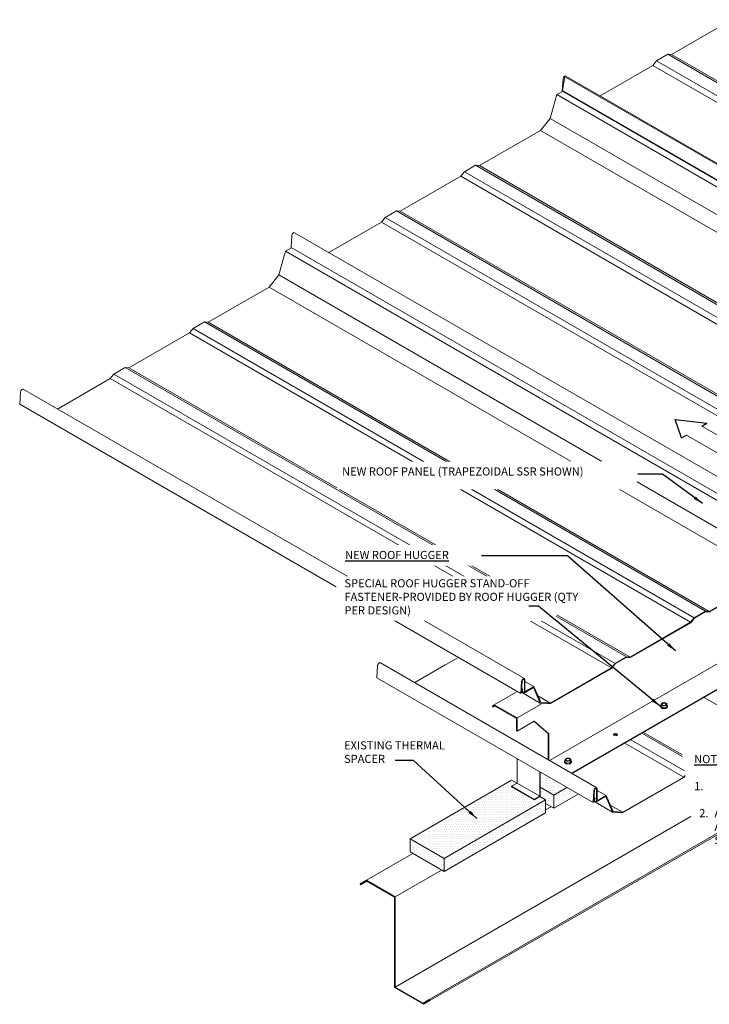
# Model space of a CAD drawing. Units: inches. Extents: x 168 to 3251, y -137 to 116.
# Drawn here: x 3059 to 3112, y 1 to 77 of the extents above; entities that cross this region are included whole.
import ezdxf

# ---------------------------------------------------------------- set-up
doc = ezdxf.new("R2010")
doc.units = ezdxf.units.IN
doc.header["$MEASUREMENT"] = 0
doc.linetypes.add('HIDDEN', pattern=[0.375, 0.25, -0.125])
for name, color, linetype in [('000wipeouts', 255, 'Continuous'), ('anchor', 1, 'Continuous'), ('existing const', 13, 'Continuous'), ('New Panel', 230, 'Continuous'), ('RH', 3, 'Continuous'), ('TEXT', 4, 'Continuous')]:
    doc.layers.add(name, color=color, linetype=linetype)
doc.layers.add('EXISTING', color=2, linetype='HIDDEN', lineweight=25)
doc.styles.add('ROMANS', font='ROMANS.shx')
doc.dimstyles.new('RH_dim', dxfattribs={"dimscale": 4, "dimtxt": 0.078125, "dimasz": 0.09375, "dimexe": 0.06, "dimexo": 0.06, "dimgap": 0.046875, "dimtad": 1, "dimdec": 4, "dimzin": 0, "dimdsep": 46, "dimlunit": 4, "dimtxsty": 'ROMANS', "dimcen": 0.125, "dimdle": 5, "dimclrd": 2, "dimclre": 2, "dimclrt": 256, "dimadec": 0, "dimazin": 0, "dimtfac": 0.25, "dimtdec": 4, "dimtmove": 2, "dimatfit": 3, "dimfxl": 1, "dimfrac": 2, "dimtolj": 1, "dimtzin": 0, "dimarcsym": 0})

# ---------------------------------------------------------------- blocks, each defined once
blk = doc.blocks.new('A$C35D50AE9')
at = {"color": 1, "linetype": 'Continuous', "ltscale": 0.85}
for p, q in [((0.159, 1.627), (0, 2.094)), ((0, 2.094), (0.809, 2.002)), ((0.684, 1.93), (0.809, 2.002)), ((0.159, 1.627), (0.284, 1.699)), ((3.228, 0), (3.353, 0.072))]:
    blk.add_line(p, q, dxfattribs=at)
at = {"layer": 'EXISTING', "color": 1, "linetype": 'Continuous', "lineweight": 0}
for p, q in [((0.684, 1.93), (3.627, 0.231)), ((0.284, 1.699), (3.228, 0)), ((3.228, 0), (3.627, 0.231))]:
    blk.add_line(p, q, dxfattribs=at)
blk = doc.blocks.new('A$C540D2080')
at = {"ltscale": 0.85, "xscale": 1.875, "yscale": 1.875, "zscale": 1.875}
blk.add_blockref('A$C35D50AE9', (0, 0), dxfattribs=at)
at = {"layer": 'TEXT', "color": 7, "insert": (2.523, 2.761), "char_height": 0.46875, "width": 12.27335, "attachment_point": 1, "rotation": 330, "style": 'ROMANS'}
blk.add_mtext('{\\Q35;\\C3;UP SLOPE}', dxfattribs=at)
blk = doc.blocks.new('A$C18F0129A')
at = {"color": 3, "ltscale": 0.85}
blk.add_blockref('A$C540D2080', (0, 0), dxfattribs=at)

msp = doc.modelspace()

# ---------------------------------------------------------------- hatches: boundary and pattern name
h = msp.add_hatch()
h.set_pattern_fill('DOTS', color=1, scale=3, style=0)
h.set_pattern_definition([(0, (3099.3753, 17.22207), (0.09375, 0.1875), [0, -0.1875])])
h.paths.add_polyline_path([(3100.4106, 17.22207), (3101.41894, 17.80423), (3099.3753, 18.98412), (3099.3753, 17.8198)])
h = msp.add_hatch()
h.set_pattern_fill('DOTS', color=1, scale=3, style=0)
h.set_pattern_definition([(0, (3089.35759, 12.34704), (0.09375, 0.1875), [0, -0.1875])])
h.paths.add_polyline_path([(3099.77538, 16.85532), (3099.34051, 17.1064), (3098.90564, 16.85532), (3097.16616, 17.85961), (3097.16616, 17.89979), (3097.56624, 18.13077), (3097.16616, 18.36176), (3089.35759, 13.85348), (3091.96681, 12.34704)])
h = msp.add_hatch()
h.set_pattern_fill('DOTS', color=1, scale=3, style=0)
h.set_pattern_definition([(0, (3099.3753, 16.21778), (0.09375, 0.1875), [0, -0.1875])])
h.paths.add_polyline_path([(3100.4106, 17.22207), (3100.4106, 16.21778), (3102.28868, 17.30208), (3101.41894, 17.80423)])
h.paths.add_polyline_path([(3099.77538, 16.85532), (3099.77538, 16.58452), (3100.4106, 16.21778), (3100.4106, 17.22207), (3099.3753, 17.8198), (3099.3753, 17.08631)])
h = msp.add_hatch()
h.set_pattern_fill('DOTS', color=1, scale=3, style=0)
h.set_pattern_definition([(0, (3091.96681, 11.34275), (0.09375, 0.1875), [0, -0.1875])])
h.paths.add_polyline_path([(3091.96681, 12.34704), (3091.96681, 11.34275), (3099.77538, 15.85103), (3099.77538, 16.85532)])
h = msp.add_hatch()
h.set_pattern_fill('DOTS', color=1, scale=3, style=0)
h.set_pattern_definition([(0, (3089.35759, 11.34275), (0.09375, 0.1875), [0, -0.1875])])
h.paths.add_polyline_path([(3089.35759, 13.85348), (3089.35759, 12.84919), (3091.96681, 11.34275), (3091.96681, 12.34704)])

# ---------------------------------------------------------------- linework, layer by layer
at = {"layer": 'anchor', "linetype": 'Continuous', "lineweight": 0, "extrusion": (1.66533e-16, 0.816497, 0.57735)}
for p, q in [((3108.62289, 24.03075), (3108.62289, 24.06088)), ((3108.67634, 24.03592), (3108.67634, 24.18057)), ((3108.8236, 23.94649), (3108.68174, 24.02839)), ((3109.0352, 23.97371), (3108.84142, 23.94373)), ((3109.10017, 24.09312), (3109.04825, 23.98124)), ((3109.1008, 24.09588), (3109.1008, 24.24053)), ((3109.15425, 24.03075), (3109.15425, 24.06088)), ((3101.23226, 19.76377), (3101.23226, 19.7939)), ((3101.28571, 19.76894), (3101.28571, 19.91359)), ((3101.43297, 19.67951), (3101.29112, 19.76141)), ((3101.64457, 19.70673), (3101.45079, 19.67675)), ((3101.70954, 19.82614), (3101.65762, 19.71426)), ((3101.71017, 19.8289), (3101.71017, 19.97355)), ((3101.76362, 19.76377), (3101.76362, 19.7939))]:
    msp.add_line(p, q, dxfattribs=at)
at = {"layer": 'anchor', "linetype": 'Continuous', "lineweight": 0}
for points in [[(3108.70293, 24.24928, 0.00985033), (3108.69481, 24.23078, 0.00987408), (3108.68342, 24.20181, 0.00443591), (3108.67697, 24.18398)], [(3108.72889, 24.29585, 0.02390301), (3108.71433, 24.27193, 0.01697825), (3108.70293, 24.24928)], [(3108.72889, 24.29585, -0.0338179), (3108.72944, 24.29655, -0.02556936), (3108.73016, 24.29728, -0.02553049), (3108.73136, 24.29826, -0.02478066), (3108.73324, 24.29951, -0.01964085), (3108.73548, 24.30073, -0.0265551), (3108.74022, 24.30278, -0.00795223), (3108.74194, 24.30339)], [(3108.83883, 24.32774, 0.02128001), (3108.79635, 24.31924, 0.02198417), (3108.74194, 24.30339)], [(3108.93572, 24.33336, 0.02344917), (3108.88139, 24.33241, 0.02162302), (3108.83883, 24.32774)], [(3108.93572, 24.33336, -0.03897334), (3108.94755, 24.3321, -0.02211156), (3108.9522, 24.33102, -0.00927171), (3108.95354, 24.33061)], [(3109.02447, 24.29902, 0.04663711), (3108.96234, 24.3276, 0.00569612), (3108.95354, 24.33061)], [(3109.09539, 24.24871, 0.01490256), (3109.06448, 24.27282, 0.02004205), (3109.03335, 24.29374, 0.00652117), (3109.02447, 24.29902)], [(3109.09539, 24.24871, -0.02560993), (3109.09733, 24.24693, -0.04349223), (3109.09927, 24.24462, -0.04127339), (3109.10017, 24.24307, -0.05519054), (3109.10067, 24.2416, -0.07002321), (3109.10078, 24.24023, -0.13346757), (3109.10017, 24.23842)], [(3108.67634, 24.155, 0.04440744), (3108.65363, 24.134, 0.0455801), (3108.63857, 24.11392, 0.05299164), (3108.62838, 24.0926, 0.0846772), (3108.62289, 24.06088)], [(3108.62289, 24.03075, 0.15013864), (3108.64132, 23.97341, 0.05474472), (3108.6617, 23.94929, 0.03903204), (3108.68441, 23.93067, 0.04246587), (3108.72129, 23.90937, 0.0443217), (3108.77599, 23.88937, 0.12239702), (3108.98932, 23.88634, 0.041895), (3109.04559, 23.90475, 0.051377), (3109.09272, 23.93067, 0.05283198), (3109.12196, 23.95594, 0.10428588), (3109.14892, 23.99952, 0.08245014), (3109.15425, 24.03075)], [(3108.68174, 24.17369, -0.07268042), (3108.6793, 24.17488, -0.11772395), (3108.67714, 24.17725, -0.09344432), (3108.67641, 24.17959, -0.06624834), (3108.67643, 24.18182, -0.05108416), (3108.67697, 24.18398)], [(3108.68174, 24.17369), (3108.68174, 24.17369, -0.05244156), (3108.75267, 24.1421)], [(3108.75267, 24.1421, -0.02144743), (3108.78378, 24.12225, -0.01673536), (3108.81483, 24.09892, -0.00380654), (3108.8236, 24.09179)], [(3108.84142, 24.08903, -0.09558956), (3108.83366, 24.08797, -0.14017846), (3108.82448, 24.09111, -0.01797648), (3108.8236, 24.09179)], [(3108.84142, 24.08903, -0.01625315), (3108.88364, 24.1018, -0.0200251), (3108.92612, 24.11134, -0.00644234), (3108.93831, 24.11338)], [(3108.93831, 24.11338, -0.02747218), (3108.99293, 24.1187, -0.01806132), (3109.0352, 24.11901)], [(3109.04825, 24.12654, -0.16391939), (3109.04411, 24.12129, -0.07382543), (3109.04067, 24.1197, -0.07659956), (3109.03549, 24.119, -0.00376943), (3109.0352, 24.11901)], [(3109.04825, 24.12654, -0.0093909), (3109.06118, 24.16129, -0.01205183), (3109.07257, 24.18828, -0.00209115), (3109.07421, 24.19184)], [(3109.07421, 24.19184, -0.02156612), (3109.08884, 24.22024, -0.0184087), (3109.10017, 24.23842)], [(3109.15425, 24.06088, 0.0767953), (3109.14979, 24.08947, 0.05422689), (3109.14034, 24.11094, 0.04720114), (3109.12594, 24.13122, 0.04028117), (3109.10699, 24.14997, 0.01036833), (3109.1008, 24.155)], [(3101.28571, 19.88802, 0.04440744), (3101.263, 19.86702, 0.0455801), (3101.24794, 19.84693, 0.05299164), (3101.23775, 19.82562, 0.0846772), (3101.23226, 19.7939)], [(3101.23226, 19.76377, 0.15013864), (3101.25069, 19.70643, 0.05474472), (3101.27107, 19.68231, 0.03903204), (3101.29379, 19.66369, 0.04246587), (3101.33067, 19.64239, 0.0443217), (3101.38536, 19.62239, 0.12239702), (3101.59869, 19.61936, 0.041895), (3101.65496, 19.63777, 0.051377), (3101.7021, 19.66369, 0.05283198), (3101.73134, 19.68896, 0.10428588), (3101.7583, 19.73254, 0.08245014), (3101.76362, 19.76377)], [(3101.29112, 19.90671, -0.07268042), (3101.28867, 19.9079, -0.11772395), (3101.28651, 19.91027, -0.09344432), (3101.28578, 19.91261, -0.06624834), (3101.28581, 19.91484, -0.05108416), (3101.28634, 19.91699)], [(3101.3123, 19.9823, 0.00985033), (3101.30418, 19.9638, 0.00987408), (3101.2928, 19.93483, 0.00443591), (3101.28634, 19.91699)], [(3101.29112, 19.90671), (3101.29112, 19.90671, -0.05244156), (3101.36204, 19.87512)], [(3101.33826, 20.02887, 0.02390301), (3101.32371, 20.00495, 0.01697825), (3101.3123, 19.9823)], [(3101.33826, 20.02887, -0.0338179), (3101.33882, 20.02957, -0.02556936), (3101.33953, 20.0303, -0.02553049), (3101.34074, 20.03128, -0.02478066), (3101.34261, 20.03253, -0.01964085), (3101.34485, 20.03375, -0.0265551), (3101.34959, 20.0358, -0.00795223), (3101.35131, 20.0364)], [(3101.4482, 20.06076, 0.02128001), (3101.40573, 20.05226, 0.02198417), (3101.35131, 20.0364)], [(3101.36204, 19.87512, -0.02144743), (3101.39316, 19.85527, -0.01673536), (3101.42421, 19.83194, -0.00380654), (3101.43297, 19.8248)], [(3101.45079, 19.82205, -0.09558956), (3101.44303, 19.82099, -0.14017846), (3101.43385, 19.82413, -0.01797648), (3101.43297, 19.8248)], [(3101.54509, 20.06638, 0.02344917), (3101.49076, 20.06542, 0.02162302), (3101.4482, 20.06076)], [(3101.45079, 19.82205, -0.01625315), (3101.49302, 19.83482, -0.0200251), (3101.53549, 19.84436, -0.00644234), (3101.54768, 19.8464)], [(3101.54509, 20.06638, -0.03897334), (3101.55692, 20.06512, -0.02211156), (3101.56157, 20.06403, -0.00927171), (3101.56291, 20.06363)], [(3101.54768, 19.8464, -0.02747218), (3101.6023, 19.85172, -0.01806132), (3101.64457, 19.85203)], [(3101.63384, 20.03204, 0.04663711), (3101.57172, 20.06062, 0.00569612), (3101.56291, 20.06363)], [(3101.70477, 19.98173, 0.01490256), (3101.67385, 20.00584, 0.02004205), (3101.64272, 20.02676, 0.00652117), (3101.63384, 20.03204)], [(3101.65762, 19.85956, -0.16391939), (3101.65348, 19.85431, -0.07382543), (3101.65004, 19.85272, -0.07659956), (3101.64486, 19.85202, -0.00376943), (3101.64457, 19.85203)], [(3101.65762, 19.85956, -0.0093909), (3101.67055, 19.89431, -0.01205183), (3101.68195, 19.9213, -0.00209115), (3101.68358, 19.92486)], [(3101.68358, 19.92486, -0.02156612), (3101.69822, 19.95326, -0.0184087), (3101.70954, 19.97144)], [(3101.70477, 19.98173, -0.02560993), (3101.70671, 19.97995, -0.04349223), (3101.70864, 19.97764, -0.04127339), (3101.70954, 19.97609, -0.05519054), (3101.71005, 19.97462, -0.07002321), (3101.71015, 19.97325, -0.13346757), (3101.70954, 19.97144)], [(3101.76362, 19.7939, 0.0767953), (3101.75916, 19.82249, 0.05422689), (3101.74971, 19.84396, 0.04720114), (3101.73532, 19.86424, 0.04028117), (3101.71637, 19.88299, 0.01036833), (3101.71017, 19.88802)]]:
    msp.add_lwpolyline(points, format="xyb", dxfattribs=at)
for centre, major_axis, start_param, end_param in [((3108.88857, 24.22056), (0.19219, 0), 2.87979327, 3.92699082), ((3108.88857, 24.22056), (0.19219, 0), 1.83259571, 2.87979327), ((3108.88857, 24.2055), (0.15826, 0), 0.78539816, 3.71193193), ((3108.88857, 24.22056), (0.19219, 0), 0.78539816, 1.83259571), ((3108.88857, 24.2055), (0.15826, 0), 5.71284603, 7.06858347), ((3108.88857, 24.22056), (0.19219, 0), 6.02138592, 7.06858347), ((3108.69479, 24.03592), (0.01845, 0), 3.14159265, 3.92699082), ((3108.88857, 24.22056), (0.19219, 0), 3.92699082, 4.97418837), ((3108.83665, 23.95402), (0.01845, 0), 3.92699082, 4.97418837), ((3108.84508, 24.00019), (0.15375, 0), 1.6685959, 1.66861806), ((3108.88857, 24.22056), (0.19219, 0), 4.97418837, 6.02138592), ((3109.03042, 23.984), (0.01845, 0), 4.97418837, 6.02138592), ((3109.08235, 24.09588), (-0.01845, 0), 2.87979327, 3.14159265), ((3105.14977, 21.80644), (0.15375, 0), 0.34629093, 2.79530173), ((3101.30416, 19.76894), (0.01845, 0), 3.14159265, 3.92699082), ((3101.49794, 19.95358), (0.19219, 0), 2.87979327, 3.92699082), ((3101.49794, 19.95358), (0.19219, 0), 1.83259571, 2.87979327), ((3101.49794, 19.93852), (0.15826, 0), 0.78539816, 3.71193193), ((3101.49794, 19.95358), (0.19219, 0), 3.92699082, 4.97418837), ((3101.45445, 19.73321), (-0.15375, 0), 4.81018855, 4.81021072), ((3101.49794, 19.95358), (0.19219, 0), 0.78539816, 1.83259571), ((3101.49794, 19.95358), (0.19219, 0), 4.97418837, 6.02138592), ((3101.49794, 19.93852), (0.15826, 0), 5.71284603, 7.06858347), ((3101.49794, 19.95358), (0.19219, 0), 6.02138592, 7.06858347), ((3101.6398, 19.71702), (0.01845, 0), 4.97418837, 6.02138592), ((3101.69172, 19.8289), (-0.01845, 0), 2.87979327, 3.14159265), ((3101.44602, 19.68704), (0.01845, 0), 3.92699082, 4.97418837)]:
    msp.add_ellipse(centre, major_axis=major_axis, ratio=0.57735027, start_param=start_param, end_param=end_param, dxfattribs=at)
for centre, major_axis in [((3108.88857, 24.22056), (0.17374, 0)), ((3105.14977, 21.8667), (0.15375, 0)), ((3101.49794, 19.95358), (0.17374, 0))]:
    msp.add_ellipse(centre, major_axis=major_axis, ratio=0.57735027, dxfattribs=at)
at = {"layer": 'existing const', "linetype": 'Continuous', "lineweight": 0, "extrusion": (1.66533e-16, 0.816497, 0.57735)}
for p, q in [((3162.04796, 45.07244), (3088.21837, 2.44691)), ((3164.65677, 44.11723), (3090.82718, 1.4917)), ((3164.7029, 44.03734), (3090.87331, 1.41181)), ((3103.71042, 17.79005), (3087.07377, 27.39522)), ((3092.98259, 27.76305), (3089.70963, 25.8734)), ((3086.85173, 27.1821), (3086.7963, 26.24661)), ((3086.85173, 27.1821), (3086.7963, 26.24661)), ((3092.06418, 27.2328), (3089.70963, 25.8734)), ((3103.43294, 16.64144), (3086.7963, 26.24661)), ((3116.4926, 22.12622), (3111.96786, 24.73858)), ((3111.5516, 19.46265), (3107.19064, 21.98045)), ((3111.83527, 19.4373), (3107.31052, 22.04967)), ((3116.50425, 22.08273), (3111.82362, 19.38036)), ((3111.83527, 19.4373), (3116.4926, 22.12622)), ((3110.40435, 18.61116), (3105.8796, 21.22352)), ((3110.68801, 18.96405), (3106.32705, 21.48186)), ((3097.60103, 20.0085), (3097.60103, 18.15086)), ((3099.34051, 17.14657), (3099.34051, 19.00421)), ((3099.3753, 18.98412), (3099.3753, 17.08631)), ((3110.40435, 18.61116), (3110.68801, 18.96405)), ((3110.68801, 18.96405), (3111.5516, 19.46265)), ((3111.53995, 19.4057), (3110.69967, 18.92056)), ((3111.82362, 19.38036), (3111.53995, 19.4057)), ((3111.5516, 19.46265), (3111.83527, 19.4373)), ((3097.16616, 18.36176), (3089.35759, 13.85348)), ((3097.56624, 18.13077), (3097.16616, 18.36176)), ((3110.416, 18.56767), (3105.70026, 15.84504)), ((3105.71192, 15.90198), (3110.40435, 18.61116)), ((3110.69967, 18.92056), (3110.416, 18.56767)), ((3097.60103, 18.15086), (3097.16616, 17.89979)), ((3097.16616, 17.89979), (3098.90564, 16.89549)), ((3097.16616, 17.85961), (3097.16616, 17.89979)), ((3097.16616, 17.85961), (3098.90564, 16.85532)), ((3097.60103, 18.15086), (3099.34051, 17.14657)), ((3100.4106, 17.22207), (3099.3753, 17.8198)), ((3101.41894, 17.80423), (3100.4106, 17.22207)), ((3103.43294, 16.64144), (3103.48837, 17.57693)), ((3103.53162, 17.59628), (3103.48364, 16.78646)), ((3103.70526, 16.70997), (3103.70526, 17.68021)), ((3103.74875, 17.70532), (3103.74875, 16.78529)), ((3104.43519, 17.1816), (3103.74875, 17.57792)), ((3099.77538, 16.85532), (3091.96681, 12.34704)), ((3098.90564, 16.89549), (3099.34051, 17.14657)), ((3099.34051, 17.1064), (3098.90564, 16.85532)), ((3098.90564, 16.85532), (3098.90564, 16.89549)), ((3099.77538, 16.85532), (3099.34051, 17.1064)), ((3099.77538, 15.85103), (3099.77538, 16.85532)), ((3102.28868, 17.30208), (3100.4106, 16.21778)), ((3100.4106, 16.21778), (3100.4106, 17.22207)), ((3103.59293, 16.96427), (3103.43294, 16.64144)), ((3103.48364, 16.78646), (3103.55808, 16.9764)), ((3104.93243, 15.91366), (3103.4861, 16.7487)), ((3103.55808, 16.9764), (3103.49698, 17.01168)), ((3103.59293, 16.96427), (3103.49744, 17.01939)), ((3103.70526, 16.70997), (3103.51993, 16.81697)), ((3103.55808, 16.9764), (3103.59293, 16.96427)), ((3104.40586, 17.11446), (3103.70526, 16.70997)), ((3103.74875, 16.78529), (3104.43519, 17.1816)), ((3104.93243, 15.91366), (3104.40586, 17.11446)), ((3104.43519, 17.1816), (3104.96714, 15.96854)), ((3099.77538, 16.58452), (3100.4106, 16.21778)), ((3100.21477, 16.33084), (3099.77538, 16.07716)), ((3105.71192, 15.90198), (3104.75374, 16.45519)), ((3105.70026, 15.84504), (3104.93243, 15.91366)), ((3104.96714, 15.96854), (3105.71192, 15.90198)), ((3099.77538, 15.85103), (3091.96681, 11.34275)), ((3089.35759, 13.85348), (3089.35759, 12.84919)), ((3091.96681, 12.34704), (3089.35759, 13.85348)), ((3089.55342, 12.73612), (3086.00081, 10.68502)), ((3089.35759, 12.84919), (3091.96681, 11.34275)), ((3091.96681, 11.34275), (3091.96681, 12.34704)), ((3091.77098, 11.45582), (3088.21837, 9.40472)), ((3086.00081, 10.68502), (3085.50454, 10.3985)), ((3088.21837, 9.40472), (3086.00081, 10.68502)), ((3085.50454, 10.3985), (3085.55066, 10.31861)), ((3085.55066, 10.31861), (3086.02783, 10.5941)), ((3086.02783, 10.5941), (3088.15314, 9.36706)), ((3088.15314, 9.36706), (3088.15314, 2.40925)), ((3088.21837, 2.44691), (3088.21837, 9.40472)), ((3088.15314, 2.40925), (3090.37703, 1.12528)), ((3090.35001, 1.21621), (3088.21837, 2.44691)), ((3090.82718, 1.4917), (3090.35001, 1.21621)), ((3090.37703, 1.12528), (3090.87331, 1.41181)), ((3090.87331, 1.41181), (3090.82718, 1.4917))]:
    msp.add_line(p, q, dxfattribs=at)
at = {"layer": 'existing const', "linetype": 'Continuous', "lineweight": 0}
for centre, major_axis, start_param, end_param in [((3086.98122, 27.23492), (0.09255, 0.1603), 6.28318429, 8.49365785), ((3086.98122, 27.23492), (0.09255, 0.1603), 0, 2.21047254), ((3103.61787, 17.62975), (0.09255, 0.1603), 5.49778714, 8.49365785), ((3103.61787, 17.62975), (0.0618, 0.10704), 5.49778714, 8.47686522)]:
    msp.add_ellipse(centre, major_axis=major_axis, ratio=0.57735027, start_param=start_param, end_param=end_param, dxfattribs=at)
at = {"layer": 'New Panel', "linetype": 'Continuous', "lineweight": 0, "extrusion": (1.66533e-16, 0.816497, 0.57735)}
for p, q in [((3114.12673, 76.88124), (3109.4694, 74.19233)), ((3108.32214, 73.71908), (3108.03847, 73.36618)), ((3109.18573, 74.21767), (3108.32214, 73.71908)), ((3146.87678, 51.45954), (3108.32214, 73.71908)), ((3147.74037, 51.95814), (3109.18573, 74.21767)), ((3109.4694, 74.19233), (3109.18573, 74.21767)), ((3148.02404, 51.93279), (3109.4694, 74.19233)), ((3108.03847, 73.36618), (3103.98041, 71.02326)), ((3146.59312, 51.10665), (3108.03847, 73.36618)), ((3101.1225, 72.33195), (3101.06707, 71.39647)), ((3101.22718, 72.38162), (3101.07192, 71.4245)), ((3101.31879, 72.46455), (3139.87343, 50.20501)), ((3139.89919, 50.28554), (3101.34454, 72.54507)), ((3101.1271, 71.39264), (3100.65302, 71.11893)), ((3139.62171, 49.13693), (3101.06707, 71.39647)), ((3139.62656, 49.16497), (3101.07192, 71.4245)), ((3100.65302, 71.11893), (3100.12102, 69.29159)), ((3139.20766, 48.8594), (3100.65302, 71.11893)), ((3100.12102, 69.29159), (3099.37624, 68.36504)), ((3138.67566, 47.03206), (3100.12102, 69.29159)), ((3099.37624, 68.36504), (3094.68386, 65.65589)), ((3137.93089, 46.10551), (3099.37624, 68.36504)), ((3093.5366, 65.18264), (3093.25294, 64.82975)), ((3094.40015, 65.68121), (3093.5366, 65.18264)), ((3132.09125, 42.92311), (3093.5366, 65.18264)), ((3132.95479, 43.42168), (3094.40015, 65.68121)), ((3094.68386, 65.65589), (3094.40015, 65.68121)), ((3133.2385, 43.39636), (3094.68386, 65.65589)), ((3093.25294, 64.82975), (3088.5956, 62.14084)), ((3131.80758, 42.57022), (3093.25294, 64.82975)), ((3088.31194, 62.16618), (3087.44835, 61.66759)), ((3126.86658, 39.90665), (3088.31194, 62.16618)), ((3088.5956, 62.14084), (3088.31194, 62.16618)), ((3127.15025, 39.88131), (3088.5956, 62.14084)), ((3087.44835, 61.66759), (3087.16468, 61.31469)), ((3126.00299, 39.40805), (3087.44835, 61.66759)), ((3087.16468, 61.31469), (3083.10661, 58.97177)), ((3125.71932, 39.05516), (3087.16468, 61.31469)), ((3080.2487, 60.28047), (3080.19328, 59.34498)), ((3119.02539, 38.23405), (3080.47075, 60.49358)), ((3080.22661, 59.32574), (3079.77923, 59.06744)), ((3118.74792, 37.08544), (3080.19328, 59.34498)), ((3079.77923, 59.06744), (3079.24722, 57.2401)), ((3118.33387, 36.80791), (3079.77923, 59.06744)), ((3079.24722, 57.2401), (3078.50245, 56.31355)), ((3117.80187, 34.98057), (3079.24722, 57.2401)), ((3078.50245, 56.31355), (3073.81007, 53.6044)), ((3117.05709, 34.05402), (3078.50245, 56.31355)), ((3072.66281, 53.13115), (3072.37915, 52.77826)), ((3073.52635, 53.62972), (3072.66281, 53.13115)), ((3111.21745, 30.87162), (3072.66281, 53.13115)), ((3112.081, 31.37019), (3073.52635, 53.62972)), ((3073.81007, 53.6044), (3073.52635, 53.62972)), ((3112.36471, 31.34487), (3073.81007, 53.6044)), ((3072.37915, 52.77826), (3067.72181, 50.08935)), ((3110.93379, 30.51873), (3072.37915, 52.77826)), ((3067.43815, 50.11469), (3066.57456, 49.6161)), ((3105.99279, 27.85516), (3067.43815, 50.11469)), ((3067.72181, 50.08935), (3067.43815, 50.11469)), ((3106.27646, 27.82982), (3067.72181, 50.08935)), ((3066.29089, 49.26321), (3062.23282, 46.92028)), ((3066.57456, 49.6161), (3066.29089, 49.26321)), ((3104.84553, 27.00367), (3066.29089, 49.26321)), ((3105.1292, 27.35656), (3066.57456, 49.6161)), ((3059.37491, 48.22898), (3059.31948, 47.29349)), ((3098.1516, 26.18256), (3059.59696, 48.44209)), ((3097.87413, 25.03396), (3059.31948, 47.29349)), ((3117.06875, 34.01053), (3112.35306, 31.28793)), ((3112.36471, 31.34487), (3117.05709, 34.05402)), ((3111.21745, 30.87162), (3112.081, 31.37019)), ((3112.06935, 31.31325), (3111.22911, 30.82813)), ((3112.35306, 31.28793), (3112.06935, 31.31325)), ((3112.081, 31.37019), (3112.36471, 31.34487)), ((3110.94544, 30.47524), (3106.2648, 27.77287)), ((3106.27646, 27.82982), (3110.93379, 30.51873)), ((3110.93379, 30.51873), (3111.21745, 30.87162)), ((3111.22911, 30.82813), (3110.94544, 30.47524)), ((3104.84553, 27.00367), (3105.1292, 27.35656)), ((3105.14085, 27.31308), (3104.85718, 26.96019)), ((3105.1292, 27.35656), (3105.99279, 27.85516)), ((3105.98114, 27.79822), (3105.14085, 27.31308)), ((3106.2648, 27.77287), (3105.98114, 27.79822)), ((3105.99279, 27.85516), (3106.27646, 27.82982)), ((3104.85718, 26.96019), (3100.14145, 24.23755)), ((3100.1531, 24.2945), (3104.84553, 27.00367)), ((3097.87413, 25.03396), (3097.92955, 25.96944)), ((3097.97281, 25.9888), (3097.92482, 25.17897)), ((3098.14645, 25.10248), (3098.14645, 26.07272)), ((3098.18994, 26.09783), (3098.18994, 25.1778)), ((3098.87637, 25.57412), (3098.18994, 25.97043)), ((3098.03411, 25.35678), (3097.87413, 25.03396)), ((3097.92482, 25.17897), (3097.99927, 25.36891)), ((3099.37362, 24.30617), (3097.92728, 25.14121)), ((3097.99927, 25.36891), (3097.93817, 25.40419)), ((3098.03411, 25.35678), (3097.93863, 25.41191)), ((3098.14645, 25.10248), (3097.96112, 25.20948)), ((3097.99927, 25.36891), (3098.03411, 25.35678)), ((3098.84704, 25.50697), (3098.14645, 25.10248)), ((3098.18994, 25.1778), (3098.87637, 25.57412)), ((3099.37362, 24.30617), (3098.84704, 25.50697)), ((3098.87637, 25.57412), (3099.40833, 24.36105)), ((3100.1531, 24.2945), (3099.19492, 24.8477)), ((3100.14145, 24.23755), (3099.37362, 24.30617)), ((3099.40833, 24.36105), (3100.1531, 24.2945))]:
    msp.add_line(p, q, dxfattribs=at)
at = {"layer": 'New Panel', "linetype": 'Continuous', "lineweight": 0}
for centre, major_axis, start_param, end_param in [((3101.25199, 72.38477), (0.09255, 0.1603), 0, 2.21047254), ((3101.28024, 72.39778), (0.03855, 0.06677), 0, 2.12419104), ((3080.3782, 60.33328), (0.09255, 0.1603), 0, 2.21047254), ((3059.50441, 48.2818), (0.09255, 0.1603), 0, 2.21047254), ((3098.05905, 26.02226), (0.09255, 0.1603), 5.49778714, 8.49365785), ((3098.05905, 26.02226), (0.0618, 0.10704), 5.49778714, 8.47686522)]:
    msp.add_ellipse(centre, major_axis=major_axis, ratio=0.57735027, start_param=start_param, end_param=end_param, dxfattribs=at)
at = {"layer": 'RH', "linetype": 'Continuous', "lineweight": 0, "extrusion": (1.66533e-16, 0.816497, 0.57735)}
for p, q in [((3100.08205, 19.88489), (3116.01827, 29.08567)), ((3101.76935, 18.91072), (3117.70557, 28.11151)), ((3101.82153, 18.8806), (3117.70557, 28.05125)), ((3097.51469, 25.14644), (3095.8294, 24.17343)), ((3095.8294, 24.17343), (3095.68964, 24.06179)), ((3095.68964, 24.06179), (3095.72961, 23.99998)), ((3095.72961, 23.99998), (3095.85374, 24.09912)), ((3095.87754, 24.08538), (3095.72961, 23.99998)), ((3097.59063, 23.15659), (3095.8294, 24.17343)), ((3095.85374, 24.09912), (3097.53844, 23.12646)), ((3099.42798, 24.21738), (3097.59063, 23.15659)), ((3097.53844, 23.12646), (3097.53844, 22.18242)), ((3097.59063, 22.1523), (3097.59063, 23.15659)), ((3098.89524, 22.90551), (3097.59063, 22.1523)), ((3098.88521, 22.89972), (3099.98459, 21.96274)), ((3100.03678, 21.93261), (3098.89524, 22.90551)), ((3097.53844, 22.18242), (3097.59063, 22.1523)), ((3099.98459, 21.96274), (3099.98459, 19.94115)), ((3099.98459, 21.96274), (3100.03678, 21.93261)), ((3100.03678, 19.91103), (3100.03678, 21.93261))]:
    msp.add_line(p, q, dxfattribs=at)

# ---------------------------------------------------------------- block references
at = {"layer": 'TEXT', "xscale": 1.6, "yscale": 1.6, "zscale": 1.6}
msp.add_blockref('A$C18F0129A', (3109.76022, 39.82665), dxfattribs=at)

# ---------------------------------------------------------------- texts
at = {"layer": 'TEXT', "insert": (3084.2747, 21.36204), "char_height": 0.625, "width": 10.2669231, "attachment_point": 1, "style": 'ROMANS'}
msp.add_mtext('EXISTING THERMAL SPACER', dxfattribs=at)

# ---------------------------------------------------------------- leaders
at = {"layer": 'TEXT'}
for points in [[(3111.85733, 39.65862), (3108.77459, 41.92174), (3106.47826, 41.92174)], [(3094.48626, 15.42089), (3089.62149, 19.88248), (3088.19834, 19.88248)]]:
    msp.add_leader(points, dimstyle='RH_dim', override={"dimscale": 8}, dxfattribs=at)

# ---------------------------------------------------------------- next in the draw order: wipeouts: each hides what was drawn before it
for points in [[(3083.75026, 40.7368), (3106.7479, 40.7368), (3106.96276, 42.89532), (3083.91835, 42.88362)], [(3083.71856, 36.47226), (3094.2232, 36.47226), (3094.2232, 34.86514), (3083.71856, 34.86514)], [(3083.66849, 34.04544), (3102.29068, 34.04544), (3100.37789, 30.60872), (3083.66849, 30.64971)], [(3110.2372, 20.75279), (3119.80915, 20.75279), (3120.17291, 15.80631), (3111.15458, 14.21737)]]:
    msp.add_wipeout(points).dxf.layer = '000wipeouts'

# ---------------------------------------------------------------- next in the draw order: texts
at = {"layer": 'TEXT', "char_height": 0.625, "attachment_point": 1, "style": 'ROMANS'}
for s, insert, width in [('NEW ROOF PANEL (TRAPEZOIDAL SSR SHOWN)', (3084.12057, 42.43436), 25.3227938), ('{\\LNEW ROOF HUGGER}', (3084.35553, 36.00804), 16.615869), ('SPECIAL ROOF HUGGER STAND-OFF FASTENER-PROVIDED BY ROOF HUGGER (QTY PER DESIGN)', (3084.30507, 33.83061), 18.8448543), ("{\\LNOTES: \\P\\P\\pi-1.875,l2.5,t2.5;}1.^IALL FASTENERS NOT BY ROOF HUGGER UNLESS NOTED OTHERWISE.\\P\\pi0,l0,tz;\\P\\pi-1.875,l2.5,t2.5;2.^IALL NEW ROOF SYSTEMS INCLUDING PANEL, FASTENERS, TRIM AND ACCESSORIES TO BE INSTALLED PER THAT MANUFACTURER'S STANDARDS.", (3111.21084, 20.30651), 30.3371418)]:
    msp.add_mtext(s, dxfattribs=dict(at, insert=insert, width=width))

# ---------------------------------------------------------------- next in the draw order: leaders
at = {"layer": 'TEXT'}
for points in [[(3109.77963, 28.31672), (3101.45375, 35.63947), (3094.84929, 35.63947)], [(3108.58227, 24.06558), (3099.24628, 31.75904), (3098.49085, 31.75904)]]:
    msp.add_leader(points, dimstyle='RH_dim', override={"dimscale": 8}, dxfattribs=at)

doc.saveas('drawing.dxf')
